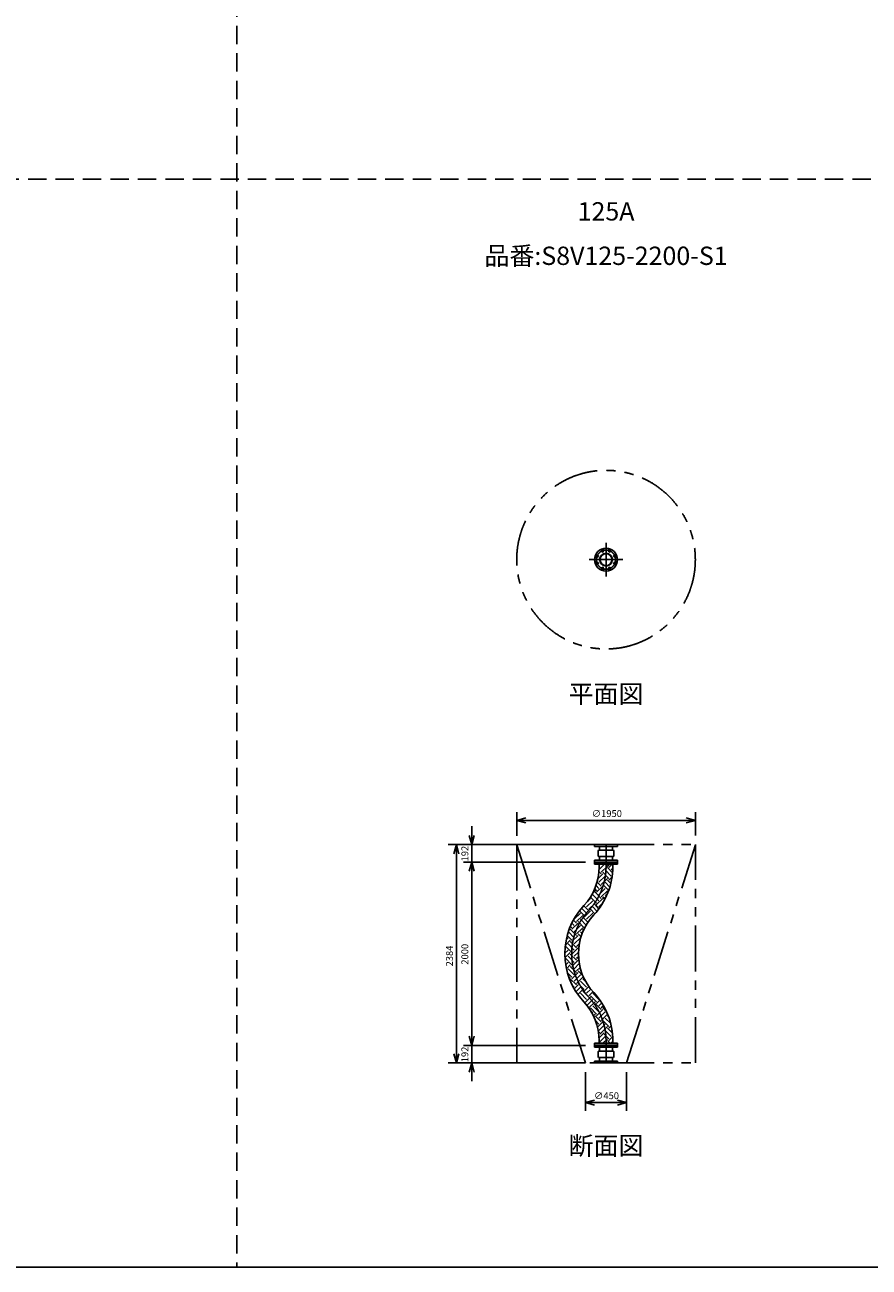
# Model space of a CAD drawing. Extents: x 207 to 40700, y 0 to 27750.
# Drawn here: x 22265 to 31483, y 0 to 13561 of the extents above; entities that cross this region are included whole.
import ezdxf
from ezdxf.enums import TextEntityAlignment as Align

# ---------------------------------------------------------------- set-up
doc = ezdxf.new("R2010")
doc.units = 0
doc.header["$LTSCALE"] = 400
for name, pattern in [('CENTER', [50.8, 31.75, -6.35, 6.35, -6.35]), ('DASHED', [0.75, 0.5, -0.25]), ('PHANTOM', [2.5, 1.25, -0.25, 0.25, -0.25, 0.25, -0.25])]:
    doc.linetypes.add(name, pattern=pattern)
doc.layers.get('0').update_dxf_attribs({"linetype": 'CONTINUOUS'})
for name, color, linetype in [('1', 4, 'CONTINUOUS'), ('CENTER', 1, 'CENTER'), ('GAWA', 2, 'CONTINUOUS'), ('KARISEN', 5, 'DASHED'), ('SCALE', 4, 'CONTINUOUS'), ('UL1', 3, 'PHANTOM')]:
    doc.layers.add(name, color=color, linetype=linetype)
doc.styles.get("Standard").update_dxf_attribs({"font": 'TXT', "bigfont": 'BIGFONT'})

msp = doc.modelspace()

# ---------------------------------------------------------------- linework, layer by layer
for p, q in [((27635, 4877), (27735, 4903)), ((29585, 4877), (29485, 4903)), ((27635, 4877), (27735, 4850)), ((27735, 4877), (27635, 4877)), ((29585, 4877), (29485, 4850)), ((29485, 4877), (29585, 4877)), ((26976, 4613), (26949, 4513)), ((26976, 4613), (27002, 4513)), ((26976, 4513), (26976, 4613)), ((27144, 4613), (27117, 4713)), ((27144, 4613), (27171, 4713)), ((27144, 4713), (27144, 4613)), ((28735, 4613), (28485, 4613)), ((28485, 4613), (28485, 4593)), ((28735, 4613), (28735, 4593)), ((28735, 4593), (28485, 4593)), ((28524, 4546), (28529, 4551)), ((28524, 4487), (28524, 4546)), ((28529, 4482), (28524, 4487)), ((28529, 4551), (28691, 4551)), ((28691, 4482), (28529, 4482)), ((28540, 4593), (28540, 4551)), ((28540, 4482), (28540, 4441)), ((28680, 4593), (28680, 4551)), ((28680, 4482), (28680, 4441)), ((28691, 4551), (28696, 4546)), ((28696, 4487), (28691, 4482)), ((28696, 4546), (28696, 4487)), ((27144, 4421), (27117, 4321)), ((27144, 4421), (27117, 4321)), ((27144, 4421), (27171, 4321)), ((27144, 4321), (27144, 4421)), ((27144, 4421), (27171, 4321)), ((27144, 4321), (27144, 4421)), ((28485, 4421), (28485, 4441)), ((28735, 4441), (28485, 4441)), ((28735, 4421), (28485, 4421)), ((28485, 4418), (28735, 4418)), ((28485, 4418), (28485, 4398)), ((28485, 4398), (28735, 4398)), ((28536, 4398), (28536, 4371)), ((28536, 4398), (28684, 4398)), ((28684, 4398), (28684, 4371)), ((28735, 4421), (28735, 4441)), ((28735, 4418), (28735, 4398)), ((27144, 2421), (27117, 2521)), ((27144, 2421), (27117, 2521)), ((27144, 2421), (27171, 2521)), ((27144, 2521), (27144, 2421)), ((27144, 2421), (27171, 2521)), ((27144, 2521), (27144, 2421)), ((28485, 2424), (28485, 2444)), ((28485, 2444), (28735, 2444)), ((28536, 2444), (28536, 2471)), ((28536, 2444), (28684, 2444)), ((28684, 2444), (28684, 2471)), ((28735, 2424), (28735, 2444)), ((26976, 2229), (26949, 2329)), ((26976, 2229), (27002, 2329)), ((26976, 2329), (26976, 2229)), ((28485, 2424), (28735, 2424)), ((28485, 2421), (28485, 2401)), ((28735, 2421), (28485, 2421)), ((28735, 2401), (28485, 2401)), ((28529, 2359), (28524, 2354)), ((28524, 2354), (28524, 2295)), ((28691, 2359), (28529, 2359)), ((28540, 2359), (28540, 2401)), ((28680, 2359), (28680, 2401)), ((28696, 2354), (28691, 2359)), ((28696, 2295), (28696, 2354)), ((28735, 2421), (28735, 2401)), ((27144, 2229), (27117, 2129)), ((27144, 2229), (27171, 2129)), ((27144, 2129), (27144, 2229)), ((28485, 2229), (28485, 2249)), ((28735, 2249), (28485, 2249)), ((28735, 2229), (28485, 2229)), ((28524, 2295), (28529, 2290)), ((28529, 2290), (28691, 2290)), ((28540, 2249), (28540, 2290)), ((28680, 2249), (28680, 2290)), ((28691, 2290), (28696, 2295)), ((28735, 2229), (28735, 2249)), ((28385, 1796), (28485, 1823)), ((28385, 1796), (28485, 1769)), ((28485, 1796), (28385, 1796)), ((28835, 1796), (28735, 1823)), ((28835, 1796), (28735, 1769)), ((28735, 1796), (28835, 1796))]:
    msp.add_line(p, q)
for centre, radius in [((28610, 7723), 125), ((28513, 7763), 11.5), ((28610, 7723), 69.9), ((28610, 7723), 65.4), ((28570, 7820), 11.5), ((28650, 7820), 11.5), ((28707, 7763), 11.5), ((28513, 7683), 11.5), ((28570, 7626), 11.5), ((28650, 7626), 11.5), ((28707, 7683), 11.5)]:
    msp.add_circle(centre, radius)
for centre, radius, start, end in [((27915, 4371), 621, 316.8859, 360), ((27915, 4371), 769, 316.8859, 360), ((28930, 3421), 769, 136.8859, 223.1141), ((28930, 3421), 621, 136.8859, 223.1141), ((27915, 2471), 769, 0, 43.1141), ((27915, 2471), 621, 0, 43.1141)]:
    msp.add_arc(centre, radius, start, end)
at = {"layer": '1', "linetype": 'Continuous'}
for p, q in [((28535, 4339), (28594, 4398)), ((28536, 4390), (28543, 4398)), ((28557, 4311), (28625, 4378)), ((28641, 4378), (28622, 4398)), ((28681, 4304), (28625, 4361)), ((28641, 4361), (28678, 4398)), ((28667, 4336), (28684, 4353)), ((28523, 4242), (28574, 4294)), ((28532, 4268), (28528, 4272)), ((28532, 4201), (28599, 4268)), ((28557, 4294), (28534, 4317)), ((28557, 4176), (28625, 4243)), ((28641, 4243), (28574, 4311)), ((28667, 4268), (28599, 4336)), ((28662, 4189), (28625, 4226)), ((28641, 4226), (28676, 4261)), ((28467, 4085), (28490, 4108)), ((28507, 4108), (28487, 4128)), ((28557, 4024), (28490, 4092)), ((28532, 4134), (28501, 4165)), ((28507, 4092), (28574, 4159)), ((28557, 4159), (28513, 4203)), ((28532, 4066), (28599, 4134)), ((28557, 4041), (28625, 4108)), ((28639, 4111), (28574, 4176)), ((28651, 4149), (28599, 4201)), ((28630, 4087), (28625, 4092)), ((28423, 3890), (28367, 3945)), ((28397, 3932), (28465, 3999)), ((28408, 3993), (28439, 4024)), ((28423, 3906), (28490, 3974)), ((28507, 3974), (28441, 4040)), ((28532, 3999), (28465, 4066)), ((28533, 3913), (28490, 3957)), ((28507, 3957), (28574, 4024)), ((28532, 3932), (28573, 3973)), ((28598, 4017), (28574, 4041)), ((28615, 4051), (28599, 4066)), ((28263, 3797), (28330, 3864)), ((28288, 3772), (28355, 3839)), ((28372, 3839), (28321, 3890)), ((28397, 3864), (28343, 3918)), ((28413, 3765), (28355, 3822)), ((28372, 3822), (28439, 3890)), ((28397, 3797), (28465, 3864)), ((28488, 3858), (28439, 3906)), ((28511, 3885), (28465, 3932)), ((28211, 3695), (28220, 3704)), ((28288, 3620), (28220, 3688)), ((28237, 3704), (28221, 3720)), ((28237, 3688), (28305, 3755)), ((28263, 3730), (28237, 3755)), ((28288, 3755), (28254, 3788)), ((28263, 3662), (28330, 3730)), ((28288, 3637), (28355, 3704)), ((28372, 3704), (28305, 3772)), ((28393, 3734), (28330, 3797)), ((28350, 3642), (28330, 3662)), ((28365, 3678), (28355, 3688)), ((28167, 3516), (28220, 3570)), ((28177, 3576), (28195, 3595)), ((28237, 3570), (28187, 3620)), ((28263, 3460), (28195, 3528)), ((28263, 3595), (28199, 3659)), ((28288, 3485), (28220, 3553)), ((28237, 3553), (28305, 3620)), ((28263, 3528), (28330, 3595)), ((28288, 3502), (28319, 3534)), ((28337, 3605), (28305, 3637)), ((28161, 3426), (28195, 3460)), ((28162, 3376), (28220, 3435)), ((28163, 3478), (28170, 3485)), ((28237, 3435), (28170, 3502)), ((28263, 3326), (28195, 3393)), ((28288, 3351), (28220, 3418)), ((28237, 3418), (28305, 3485)), ((28263, 3393), (28309, 3439)), ((28313, 3494), (28305, 3502)), ((28164, 3345), (28170, 3351)), ((28237, 3300), (28170, 3368)), ((28170, 3300), (28195, 3326)), ((28178, 3258), (28220, 3300)), ((28263, 3191), (28195, 3258)), ((28288, 3216), (28220, 3283)), ((28237, 3283), (28305, 3351)), ((28263, 3258), (28318, 3314)), ((28288, 3368), (28309, 3389)), ((28288, 3233), (28327, 3272)), ((28312, 3361), (28305, 3368)), ((28330, 3258), (28330, 3258)), ((28237, 3166), (28189, 3214)), ((28209, 3154), (28220, 3166)), ((28288, 3081), (28220, 3149)), ((28237, 3149), (28305, 3216)), ((28263, 3123), (28330, 3191)), ((28288, 3098), (28355, 3166)), ((28357, 3181), (28305, 3233)), ((28397, 3056), (28330, 3123)), ((28389, 3115), (28355, 3149)), ((28263, 3056), (28242, 3077)), ((28262, 3039), (28305, 3081)), ((28281, 3007), (28330, 3056)), ((28301, 2977), (28355, 3031)), ((28372, 3031), (28305, 3098)), ((28397, 2921), (28330, 2989)), ((28423, 2947), (28355, 3014)), ((28372, 3014), (28422, 3064)), ((28397, 2989), (28443, 3035)), ((28423, 2963), (28466, 3007)), ((28532, 2921), (28465, 2989)), ((28372, 2896), (28334, 2934)), ((28378, 2885), (28439, 2947)), ((28401, 2857), (28465, 2921)), ((28423, 2829), (28490, 2896)), ((28507, 2896), (28439, 2963)), ((28532, 2787), (28465, 2854)), ((28557, 2812), (28490, 2879)), ((28507, 2879), (28542, 2915)), ((28532, 2854), (28563, 2885)), ((28557, 2829), (28582, 2853)), ((28436, 2809), (28439, 2812)), ((28507, 2761), (28439, 2829)), ((28455, 2777), (28465, 2787)), ((28473, 2744), (28490, 2761)), ((28557, 2677), (28490, 2745)), ((28507, 2745), (28574, 2812)), ((28532, 2719), (28599, 2787)), ((28557, 2694), (28625, 2761)), ((28616, 2787), (28574, 2829)), ((28661, 2658), (28599, 2719)), ((28639, 2730), (28625, 2745)), ((28532, 2652), (28497, 2687)), ((28518, 2621), (28574, 2677)), ((28532, 2585), (28599, 2652)), ((28557, 2559), (28625, 2627)), ((28641, 2627), (28574, 2694)), ((28667, 2517), (28599, 2585)), ((28679, 2555), (28625, 2610)), ((28641, 2610), (28666, 2635)), ((28667, 2585), (28674, 2592)), ((28557, 2543), (28528, 2572)), ((28535, 2504), (28574, 2543)), ((28536, 2454), (28599, 2517)), ((28641, 2492), (28574, 2559)), ((28576, 2444), (28625, 2492)), ((28606, 2444), (28599, 2450)), ((28656, 2444), (28625, 2475)), ((28641, 2475), (28683, 2516)), ((28667, 2450), (28684, 2467))]:
    msp.add_line(p, q, dxfattribs=at)
at = {"layer": 'CENTER'}
for p, q in [((28610, 7908), (28610, 7538)), ((28495, 7771), (28531, 7756)), ((28562, 7839), (28577, 7802)), ((28658, 7839), (28643, 7802)), ((28725, 7771), (28689, 7756)), ((28425, 7723), (28795, 7723)), ((28495, 7675), (28531, 7690)), ((28562, 7608), (28577, 7644)), ((28658, 7608), (28643, 7644)), ((28725, 7675), (28689, 7690)), ((28610, 4613), (28610, 4421)), ((28610, 4421), (28610, 4371)), ((28610, 2421), (28610, 2471)), ((28610, 2229), (28610, 2421))]:
    msp.add_line(p, q, dxfattribs=at)
msp.add_circle((28610, 7723), 105, dxfattribs=at)
for centre, start, end in [((27915, 4371), 316.8859, 0), ((28930, 3421), 136.8859, 223.1141), ((27915, 2471), 360, 43.1141)]:
    msp.add_arc(centre, 695, start, end, dxfattribs=at)
at = {"layer": 'GAWA'}
msp.add_line((400, 0), (40700, 0), dxfattribs=at)
at = {"layer": 'KARISEN'}
for p, q in [((24580, 23750), (24580, 0)), ((400, 11875), (40700, 11875))]:
    msp.add_line(p, q, dxfattribs=at)
at = {"layer": 'SCALE'}
for p, q in [((27635, 4710), (27635, 4967)), ((29585, 4713), (29585, 4967)), ((27144, 4713), (27144, 4813)), ((27735, 4877), (29485, 4877)), ((28510, 4613), (26886, 4613)), ((28385, 4613), (27054, 4613)), ((27144, 4613), (27144, 4421)), ((26976, 4513), (26976, 2329)), ((28385, 4421), (27054, 4421)), ((28385, 4421), (27054, 4421)), ((27144, 4321), (27144, 4221)), ((27144, 4321), (27144, 2521)), ((27144, 2521), (27144, 2621)), ((28385, 2421), (27054, 2421)), ((28385, 2421), (27054, 2421)), ((27144, 2421), (27144, 2229)), ((27872, 2229), (26886, 2229)), ((28385, 2229), (27054, 2229)), ((27144, 2129), (27144, 2029)), ((28385, 2129), (28385, 1706)), ((28835, 2129), (28835, 1706)), ((28485, 1796), (28735, 1796))]:
    msp.add_line(p, q, dxfattribs=at)
at = {"layer": 'UL1'}
for p, q in [((27635, 4613), (27635, 2229)), ((27635, 4613), (29585, 4613)), ((29585, 2229), (29585, 4613)), ((28385, 2229), (27635, 4610)), ((28835, 2229), (29585, 4610)), ((27635, 2229), (29585, 2229))]:
    msp.add_line(p, q, dxfattribs=at)
msp.add_circle((28610, 7723), 975, dxfattribs=at)

# ---------------------------------------------------------------- texts
at = {"layer": 'SCALE'}
for s, p in [('125A', (28610, 11499)), ('品番:S8V125-2200-S1', (28610, 11014)), ('平面図', (28610, 6232)), ('断面図', (28610, 1300))]:
    msp.add_text(s, height=200, dxfattribs=at).set_placement(p, align=Align.MIDDLE)
for s, p in [('∅1950', (28454, 4914)), ('∅450', (28479, 1834))]:
    msp.add_text(s, height=75, dxfattribs=at).set_placement(p)
for s, p in [('192', (27106, 4429)), ('2384', (26938, 3283)), ('2000', (27106, 3302)), ('192', (27106, 2237))]:
    msp.add_text(s, height=75, rotation=90, dxfattribs=at).set_placement(p)

doc.saveas('drawing.dxf')
